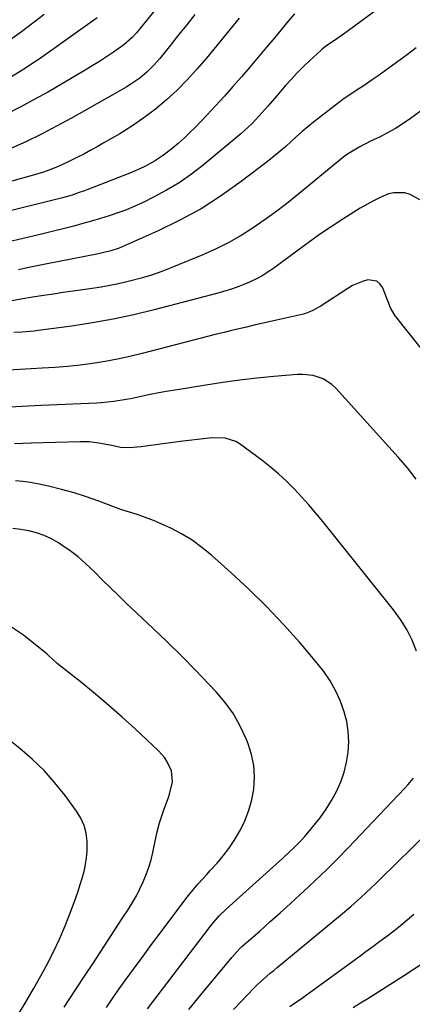
# Model space of a CAD drawing. Units: inches. Extents: x 1820356 to 1825601, y 415747 to 421020.
# Drawn here: x 1821443 to 1821588, y 416638 to 417001 of the extents above; entities that cross this region are included whole.
import ezdxf

# ---------------------------------------------------------------- set-up
doc = ezdxf.new("R2010")
doc.units = ezdxf.units.IN
doc.header["$MEASUREMENT"] = 0
doc.layers.add('7', color=7, linetype='Continuous')
doc.layers.add('8', color=7, linetype='Continuous')

msp = doc.modelspace()

# ---------------------------------------------------------------- linework, layer by layer
at = {"layer": '7', "color": 18}
for points in [[(1821501.96, 417015.52, 1866), (1821485.99, 416995.76, 1866), (1821484.39, 416993.95, 1866), (1821481.35, 416991.32, 1866), (1821477.55, 416988.65, 1866), (1821474.97, 416986.89, 1866), (1821472.36, 416985.17, 1866), (1821469.71, 416983.52, 1866), (1821467.03, 416981.91, 1866), (1821453.53, 416974.02, 1866), (1821448.37, 416971.11, 1866), (1821443.15, 416968.31, 1866), (1821437.85, 416965.68, 1866)], [(1821575.95, 417005.26, 1858), (1821563.11, 416995.86, 1858), (1821562.16, 416995.18, 1858), (1821558.49, 416992.67, 1858), (1821556.11, 416991.06, 1858), (1821554.95, 416990.2, 1858), (1821554.4, 416989.74, 1858), (1821553.87, 416989.26, 1858), (1821549.82, 416985.51, 1858), (1821547.47, 416983.26, 1858), (1821545.17, 416980.96, 1858), (1821542.95, 416978.59, 1858), (1821540.78, 416976.18, 1858), (1821537.6, 416972.51, 1858), (1821534.36, 416968.76, 1858), (1821532.18, 416966.27, 1858), (1821529.95, 416963.84, 1858), (1821528.42, 416962.26, 1858), (1821527.11, 416960.98, 1858), (1821524.37, 416958.54, 1858), (1821510.55, 416947.03, 1858), (1821506.22, 416943.67, 1858), (1821501.75, 416940.54, 1858), (1821497.06, 416937.74, 1858), (1821492.23, 416935.16, 1858), (1821488.43, 416933.29, 1858), (1821485.37, 416931.88, 1858), (1821482.27, 416930.56, 1858), (1821479.11, 416929.39, 1858), (1821475.92, 416928.31, 1858), (1821472.69, 416927.32, 1858), (1821469.45, 416926.37, 1858), (1821466.19, 416925.46, 1858), (1821462.93, 416924.58, 1858), (1821462.47, 416924.46, 1858), (1821458.96, 416923.56, 1858), (1821455.46, 416922.68, 1858), (1821451.94, 416921.83, 1858), (1821448.42, 416920.99, 1858), (1821440.08, 416919.05, 1858)], [(1821523.79, 417001.17, 1862), (1821522.67, 416999.81, 1862), (1821511.73, 416986.39, 1862), (1821508.26, 416982.34, 1862), (1821504.67, 416978.41, 1862), (1821500.9, 416974.66, 1862), (1821497.01, 416971.02, 1862), (1821492.93, 416967.6, 1862), (1821488.72, 416964.36, 1862), (1821484.33, 416961.38, 1862), (1821479.81, 416958.57, 1862), (1821473.76, 416955.06, 1862), (1821471.45, 416953.75, 1862), (1821469.13, 416952.46, 1862), (1821466.79, 416951.2, 1862), (1821463.55, 416949.52, 1862), (1821461.62, 416948.56, 1862), (1821457.7, 416946.75, 1862), (1821455.72, 416945.91, 1862), (1821451.69, 416944.39, 1862), (1821449.63, 416943.74, 1862), (1821447.57, 416943.14, 1862), (1821433.39, 416939.31, 1862)], [(1821471.5, 417001.22, 1868), (1821450.13, 416986.08, 1868), (1821447.84, 416984.49, 1868), (1821445.52, 416982.95, 1868), (1821443.16, 416981.46, 1868), (1821439.36, 416979.19, 1868)], [(1821507.48, 417002.42, 1864), (1821504.49, 416998.67, 1864), (1821501.5, 416994.93, 1864), (1821498.5, 416991.2, 1864), (1821494.57, 416986.31, 1864), (1821493.46, 416984.98, 1864), (1821492.3, 416983.69, 1864), (1821489.84, 416981.27, 1864), (1821487.18, 416979.05, 1864), (1821483.9, 416976.8, 1864), (1821482.21, 416975.75, 1864), (1821478.78, 416973.71, 1864), (1821477.05, 416972.72, 1864), (1821462.06, 416964.29, 1864), (1821456.58, 416961.32, 1864), (1821451.05, 416958.46, 1864), (1821445.44, 416955.76, 1864), (1821439.77, 416953.17, 1864)], [(1821588.96, 416990.24, 1856), (1821585.77, 416987.79, 1856), (1821583.09, 416985.77, 1856), (1821580.39, 416983.77, 1856), (1821577.67, 416981.81, 1856), (1821574.92, 416979.87, 1856), (1821572.8, 416978.39, 1856), (1821569.39, 416976.07, 1856), (1821567.66, 416974.94, 1856), (1821564.2, 416972.7, 1856), (1821562.5, 416971.54, 1856), (1821559.2, 416969.08, 1856), (1821551.17, 416962.79, 1856), (1821549.06, 416961.09, 1856), (1821546.97, 416959.35, 1856), (1821544.94, 416957.56, 1856), (1821542.93, 416955.73, 1856), (1821540.92, 416953.91, 1856), (1821538.88, 416952.13, 1856), (1821536.78, 416950.4, 1856), (1821534.66, 416948.72, 1856), (1821524.48, 416940.92, 1856), (1821517.23, 416935.76, 1856), (1821509.76, 416930.97, 1856), (1821501.97, 416926.72, 1856), (1821493.96, 416922.84, 1856), (1821479.57, 416916.48, 1856), (1821476.58, 416915.4, 1856), (1821473.49, 416914.65, 1856), (1821472.45, 416914.43, 1856), (1821471.4, 416914.22, 1856), (1821457.52, 416911.54, 1856), (1821453.77, 416910.8, 1856), (1821450.03, 416910.05, 1856), (1821446.29, 416909.28, 1856), (1821442.56, 416908.49, 1856)], [(1821596.91, 416971.58, 1854), (1821586.93, 416964.19, 1854), (1821584.18, 416962.28, 1854), (1821581.36, 416960.48, 1854), (1821578.44, 416958.85, 1854), (1821575.45, 416957.34, 1854), (1821572.35, 416955.89, 1854), (1821567.94, 416953.65, 1854), (1821563.72, 416951.1, 1854), (1821562.4, 416950.13, 1854), (1821561.1, 416949.12, 1854), (1821545.91, 416936.6, 1854), (1821541.78, 416933.29, 1854), (1821537.6, 416930.07, 1854), (1821533.33, 416926.96, 1854), (1821529, 416923.93, 1854), (1821524.54, 416921.11, 1854), (1821519.99, 416918.48, 1854), (1821515.28, 416916.13, 1854), (1821510.47, 416913.97, 1854), (1821499.02, 416909.26, 1854), (1821495.31, 416907.83, 1854), (1821491.56, 416906.52, 1854), (1821487.75, 416905.37, 1854), (1821483.9, 416904.35, 1854), (1821479.3, 416903.28, 1854), (1821476.12, 416902.62, 1854), (1821472.93, 416902.06, 1854), (1821469.72, 416901.56, 1854), (1821466.17, 416901.06, 1854), (1821462.61, 416900.56, 1854), (1821459.04, 416900.05, 1854), (1821455.47, 416899.54, 1854), (1821451.91, 416899.03, 1854), (1821447.64, 416898.41, 1854), (1821443.37, 416897.7, 1854), (1821440.18, 416897.06, 1854)], [(1821590.36, 416934.23, 1852), (1821586.81, 416936.17, 1852), (1821584.83, 416936.74, 1852), (1821580.75, 416936.86, 1852), (1821578.78, 416936.4, 1852), (1821575.67, 416935.12, 1852), (1821573.21, 416933.86, 1852), (1821570.77, 416932.56, 1852), (1821568.38, 416931.17, 1852), (1821566.02, 416929.72, 1852), (1821561.97, 416927.13, 1852), (1821557.64, 416924.3, 1852), (1821553.36, 416921.41, 1852), (1821549.14, 416918.42, 1852), (1821544.97, 416915.36, 1852), (1821539.4, 416911.18, 1852), (1821536.57, 416909.12, 1852), (1821535.14, 416908.13, 1852), (1821532.21, 416906.24, 1852), (1821530.7, 416905.37, 1852), (1821527.56, 416903.88, 1852), (1821526.07, 416903.26, 1852), (1821523.7, 416902.33, 1852), (1821521.31, 416901.46, 1852), (1821518.88, 416900.69, 1852), (1821516.43, 416900, 1852), (1821492.49, 416893.73, 1852), (1821484.97, 416891.91, 1852), (1821477.42, 416890.28, 1852), (1821469.82, 416888.92, 1852), (1821462.17, 416887.75, 1852), (1821449.81, 416886.08, 1852), (1821448.32, 416885.9, 1852), (1821443.84, 416885.52, 1852), (1821440.85, 416885.32, 1852)], [(1821589.01, 416831.42, 1848), (1821585.75, 416835.52, 1848), (1821582.33, 416839.49, 1848), (1821559.35, 416864.85, 1848), (1821557.93, 416866.19, 1848), (1821554.7, 416868.28, 1848), (1821550.99, 416869.52, 1848), (1821547.11, 416869.96, 1848), (1821545.15, 416869.9, 1848), (1821536.55, 416869.14, 1848), (1821530.28, 416868.52, 1848), (1821524.02, 416867.8, 1848), (1821517.77, 416866.95, 1848), (1821511.54, 416866.01, 1848), (1821500.17, 416864.16, 1848), (1821496.91, 416863.6, 1848), (1821493.65, 416863.01, 1848), (1821490.4, 416862.38, 1848), (1821487.16, 416861.71, 1848), (1821483.75, 416860.98, 1848), (1821482.21, 416860.67, 1848), (1821477.59, 416859.91, 1848), (1821472.92, 416859.44, 1848), (1821471.36, 416859.35, 1848), (1821450.91, 416858.44, 1848), (1821443.95, 416858.1, 1848), (1821436.99, 416857.7, 1848)], [(1821589.14, 416768.07, 1846), (1821587.47, 416772.11, 1846), (1821585.54, 416776.01, 1846), (1821583.23, 416779.69, 1846), (1821580.66, 416783.24, 1846), (1821554.58, 416815.73, 1846), (1821552.04, 416818.82, 1846), (1821549.44, 416821.87, 1846), (1821546.78, 416824.85, 1846), (1821544.06, 416827.79, 1846), (1821541.23, 416830.62, 1846), (1821538.31, 416833.34, 1846), (1821535.26, 416835.9, 1846), (1821532.11, 416838.37, 1846), (1821523.84, 416844.49, 1846), (1821522.62, 416845.24, 1846), (1821518.58, 416846.49, 1846), (1821514.21, 416846.55, 1846), (1821512.76, 416846.43, 1846), (1821502.1, 416845.24, 1846), (1821500.29, 416845.02, 1846), (1821498.48, 416844.79, 1846), (1821494.87, 416844.24, 1846), (1821493.07, 416843.96, 1846), (1821489.46, 416843.46, 1846), (1821487.64, 416843.24, 1846), (1821483.33, 416842.84, 1846), (1821480.12, 416843.04, 1846), (1821476.94, 416843.71, 1846), (1821472.13, 416844.64, 1846), (1821468.55, 416845.06, 1846), (1821466.84, 416845.13, 1846), (1821465.13, 416845.13, 1846), (1821447.15, 416844.61, 1846), (1821441.12, 416844.38, 1846)], [(1821490.06, 416636.3, 1844), (1821512.92, 416666.29, 1844), (1821514.34, 416668.08, 1844), (1821516.6, 416670.64, 1844), (1821519.04, 416673.03, 1844), (1821539.85, 416691.86, 1844), (1821542.58, 416694.37, 1844), (1821543.92, 416695.65, 1844), (1821546.57, 416698.25, 1844), (1821547.83, 416699.6, 1844), (1821550.22, 416702.43, 1844), (1821553.56, 416706.69, 1844), (1821555.79, 416709.8, 1844), (1821557.83, 416713.02, 1844), (1821559.59, 416716.39, 1844), (1821561.19, 416719.94, 1844), (1821562.4, 416723.52, 1844), (1821563.33, 416727.15, 1844), (1821563.86, 416730.87, 1844), (1821564.11, 416734.64, 1844), (1821563.92, 416738.41, 1844), (1821563.43, 416742.12, 1844), (1821562.49, 416745.74, 1844), (1821561.01, 416749.89, 1844), (1821559.25, 416753.59, 1844), (1821557.27, 416757.16, 1844), (1821554.96, 416760.53, 1844), (1821552.44, 416763.76, 1844), (1821546.07, 416771.17, 1844), (1821540.06, 416777.88, 1844), (1821533.89, 416784.42, 1844), (1821527.47, 416790.72, 1844), (1821520.88, 416796.85, 1844), (1821513.58, 416803.37, 1844), (1821510.09, 416806.23, 1844), (1821506.45, 416808.87, 1844), (1821502.59, 416811.18, 1844), (1821498.59, 416813.28, 1844), (1821494.21, 416815.32, 1844), (1821492.27, 416816.18, 1844), (1821488.3, 416817.66, 1844), (1821486.27, 416818.3, 1844), (1821482.21, 416819.56, 1844), (1821480.21, 416820.25, 1844), (1821478.21, 416820.97, 1844), (1821472.17, 416823.23, 1844), (1821467.59, 416824.83, 1844), (1821462.98, 416826.3, 1844), (1821458.32, 416827.58, 1844), (1821453.61, 416828.73, 1844), (1821449.48, 416829.64, 1844), (1821446.8, 416830.15, 1844), (1821444.11, 416830.54, 1844), (1821441.39, 416830.75, 1844)], [(1821474.91, 416636.85, 1842), (1821477.66, 416640.82, 1842), (1821479.05, 416642.8, 1842), (1821481.87, 416646.73, 1842), (1821485.27, 416651.41, 1842), (1821488.41, 416655.7, 1842), (1821491.56, 416659.98, 1842), (1821494.73, 416664.23, 1842), (1821497.92, 416668.48, 1842), (1821504.67, 416677.41, 1842), (1821505.65, 416678.67, 1842), (1821508.74, 416682.34, 1842), (1821511.95, 416685.9, 1842), (1821513.03, 416687.09, 1842), (1821515.63, 416689.94, 1842), (1821517.9, 416692.63, 1842), (1821520.04, 416695.41, 1842), (1821521.98, 416698.33, 1842), (1821524.25, 416702.21, 1842), (1821525.96, 416705.81, 1842), (1821527.39, 416709.49, 1842), (1821528.41, 416713.31, 1842), (1821529.15, 416717.23, 1842), (1821529.42, 416721.81, 1842), (1821529.22, 416725.91, 1842), (1821528.39, 416729.93, 1842), (1821527.15, 416733.9, 1842), (1821526.4, 416735.74, 1842), (1821524.21, 416740.43, 1842), (1821521.68, 416744.9, 1842), (1821518.67, 416749.07, 1842), (1821515.33, 416753.02, 1842), (1821512.58, 416755.92, 1842), (1821507.58, 416761.12, 1842), (1821502.51, 416766.26, 1842), (1821497.37, 416771.32, 1842), (1821492.17, 416776.33, 1842), (1821482.21, 416785.76, 1842), (1821479.25, 416788.6, 1842), (1821476.3, 416791.46, 1842), (1821473.38, 416794.34, 1842), (1821470.48, 416797.25, 1842), (1821467.25, 416800.34, 1842), (1821464.46, 416802.77, 1842), (1821461.51, 416805, 1842), (1821458.46, 416807.11, 1842), (1821457.24, 416807.9, 1842), (1821454.66, 416809.37, 1842), (1821452, 416810.64, 1842), (1821449.22, 416811.62, 1842), (1821446.35, 416812.39, 1842), (1821443.42, 416812.89, 1842), (1821440.47, 416813.22, 1842)], [(1821442.6, 416634.36, 1838), (1821445.38, 416639.01, 1838), (1821448.07, 416643.72, 1838), (1821450.71, 416648.45, 1838), (1821452.81, 416652.3, 1838), (1821455.28, 416657.08, 1838), (1821457.61, 416661.93, 1838), (1821459.73, 416666.88, 1838), (1821461.7, 416671.9, 1838), (1821463.66, 416677.25, 1838), (1821464.5, 416679.65, 1838), (1821465.3, 416682.06, 1838), (1821466.01, 416684.5, 1838), (1821466.68, 416686.95, 1838), (1821467.21, 416689.43, 1838), (1821467.6, 416691.92, 1838), (1821467.77, 416694.44, 1838), (1821467.78, 416698.03, 1838), (1821467.42, 416701, 1838), (1821466.72, 416703.86, 1838), (1821465.5, 416706.55, 1838), (1821463.95, 416709.12, 1838), (1821459.73, 416714.83, 1838), (1821455.95, 416719.55, 1838), (1821451.94, 416724.05, 1838), (1821447.59, 416728.23, 1838), (1821443.01, 416732.19, 1838), (1821436.89, 416737.09, 1838)], [(1821505.22, 416636.04, 1846), (1821507.47, 416638.74, 1846), (1821509.71, 416641.45, 1846), (1821521.11, 416655.23, 1846), (1821522.89, 416657.3, 1846), (1821524.33, 416658.77, 1846), (1821524.83, 416659.23, 1846), (1821531.34, 416664.97, 1846), (1821535.09, 416668.3, 1846), (1821538.84, 416671.65, 1846), (1821542.56, 416675.02, 1846), (1821546.27, 416678.4, 1846), (1821547.45, 416679.48, 1846), (1821551.7, 416683.45, 1846), (1821555.89, 416687.49, 1846), (1821560.01, 416691.6, 1846), (1821564.06, 416695.77, 1846), (1821573.06, 416705.22, 1846), (1821575.39, 416707.67, 1846), (1821577.72, 416710.12, 1846), (1821580.05, 416712.58, 1846), (1821582.37, 416715.03, 1846), (1821584.78, 416717.58, 1846), (1821585.87, 416718.79, 1846), (1821587.92, 416721.3, 1846)], [(1821521.65, 416636.11, 1848), (1821524.91, 416639.4, 1848), (1821526.5, 416641.07, 1848), (1821529.5, 416644.3, 1848), (1821530.11, 416644.97, 1848), (1821530.61, 416645.43, 1848), (1821532.75, 416647.28, 1848), (1821535.24, 416649.41, 1848), (1821536.5, 416650.47, 1848), (1821537.76, 416651.52, 1848), (1821561.07, 416670.84, 1848), (1821564.87, 416674.06, 1848), (1821568.61, 416677.37, 1848), (1821570.45, 416679.05, 1848), (1821574.08, 416682.47, 1848), (1821575.87, 416684.21, 1848), (1821593.62, 416701.65, 1848)], [(1821565.71, 416636.81, 1852), (1821568.43, 416638.49, 1852), (1821571.14, 416640.18, 1852), (1821573.85, 416641.87, 1852), (1821576.55, 416643.58, 1852), (1821579.25, 416645.29, 1852), (1821581.93, 416647.03, 1852), (1821584.61, 416648.77, 1852), (1821607.2, 416663.56, 1852)]]:
    msp.add_polyline3d(points, dxfattribs=at)
at = {"layer": '8', "color": 18}
for points in [[(1821451.97, 417002.5, 1870), (1821447.79, 416999.3, 1870), (1821443.59, 416996.13, 1870), (1821439.37, 416992.99, 1870)], [(1821544.13, 417002.66, 1860), (1821541.86, 417000.03, 1860), (1821536.86, 416994.04, 1860), (1821533.81, 416990.39, 1860), (1821530.75, 416986.75, 1860), (1821527.68, 416983.12, 1860), (1821524.61, 416979.49, 1860), (1821521.5, 416975.9, 1860), (1821518.34, 416972.34, 1860), (1821515.13, 416968.84, 1860), (1821511.87, 416965.38, 1860), (1821507.78, 416961.12, 1860), (1821505.68, 416959.01, 1860), (1821503.54, 416956.95, 1860), (1821501.32, 416954.97, 1860), (1821499.05, 416953.05, 1860), (1821495.97, 416950.61, 1860), (1821492.61, 416948.4, 1860), (1821489.05, 416946.52, 1860), (1821487.23, 416945.66, 1860), (1821483.52, 416944.09, 1860), (1821468.01, 416938.01, 1860), (1821466.87, 416937.57, 1860), (1821464.57, 416936.74, 1860), (1821462.25, 416935.98, 1860), (1821458.72, 416934.99, 1860), (1821439.43, 416930.12, 1860)], [(1821606.71, 416859.45, 1850), (1821581.35, 416891.33, 1850), (1821580.81, 416892.07, 1850), (1821579.53, 416894.5, 1850), (1821578.53, 416897.09, 1850), (1821578.19, 416897.95, 1850), (1821576.67, 416901.76, 1850), (1821575.67, 416903.21, 1850), (1821574.45, 416904.25, 1850), (1821571.16, 416904.71, 1850), (1821569.2, 416904.18, 1850), (1821565.49, 416902.64, 1850), (1821563.74, 416901.63, 1850), (1821553.62, 416894.99, 1850), (1821552.89, 416894.53, 1850), (1821550.64, 416893.29, 1850), (1821548.25, 416892.38, 1850), (1821547.43, 416892.16, 1850), (1821537.59, 416889.91, 1850), (1821534.82, 416889.28, 1850), (1821532.05, 416888.65, 1850), (1821529.28, 416888.02, 1850), (1821526.51, 416887.39, 1850), (1821523.74, 416886.75, 1850), (1821520.97, 416886.09, 1850), (1821518.22, 416885.41, 1850), (1821515.46, 416884.71, 1850), (1821488.12, 416877.63, 1850), (1821483.58, 416876.53, 1850), (1821479.03, 416875.54, 1850), (1821474.44, 416874.71, 1850), (1821469.83, 416873.97, 1850), (1821465.2, 416873.38, 1850), (1821460.56, 416872.87, 1850), (1821455.91, 416872.49, 1850), (1821451.25, 416872.2, 1850), (1821447.17, 416872, 1850), (1821443.04, 416871.76, 1850), (1821438.92, 416871.49, 1850)], [(1821459.35, 416636.91, 1840), (1821463.33, 416643, 1840), (1821467.32, 416649.07, 1840), (1821469.85, 416652.92, 1840), (1821472.58, 416657.07, 1840), (1821475.3, 416661.23, 1840), (1821478.02, 416665.39, 1840), (1821480.73, 416669.55, 1840), (1821483.03, 416673.08, 1840), (1821484.53, 416675.51, 1840), (1821485.96, 416677.98, 1840), (1821487.26, 416680.52, 1840), (1821488.49, 416683.1, 1840), (1821489.57, 416685.75, 1840), (1821490.54, 416688.43, 1840), (1821491.34, 416691.16, 1840), (1821492.02, 416693.93, 1840), (1821493.4, 416700.42, 1840), (1821493.65, 416701.53, 1840), (1821494.48, 416704.85, 1840), (1821495.5, 416708.12, 1840), (1821495.89, 416709.2, 1840), (1821497.85, 416714.47, 1840), (1821498.29, 416715.8, 1840), (1821499.21, 416719.9, 1840), (1821498.87, 416723.95, 1840), (1821497.32, 416727.33, 1840), (1821496.4, 416728.75, 1840), (1821494.14, 416731.3, 1840), (1821485.46, 416739.38, 1840), (1821480.66, 416743.75, 1840), (1821475.8, 416748.04, 1840), (1821470.84, 416752.22, 1840), (1821465.82, 416756.32, 1840), (1821456.81, 416763.53, 1840), (1821453.61, 416766.43, 1840), (1821453.06, 416766.9, 1840), (1821452.51, 416767.37, 1840), (1821444.43, 416773.94, 1840), (1821439.98, 416776.91, 1840)], [(1821542.46, 416637.17, 1850), (1821544.54, 416638.6, 1850), (1821546.6, 416640.06, 1850), (1821548.64, 416641.53, 1850), (1821567.89, 416655.5, 1850), (1821570.48, 416657.38, 1850), (1821573.05, 416659.28, 1850), (1821575.61, 416661.19, 1850), (1821578.17, 416663.11, 1850), (1821580.7, 416665.06, 1850), (1821583.21, 416667.05, 1850), (1821585.67, 416669.08, 1850), (1821588.11, 416671.15, 1850)]]:
    msp.add_polyline3d(points, dxfattribs=at)

doc.saveas('drawing.dxf')
